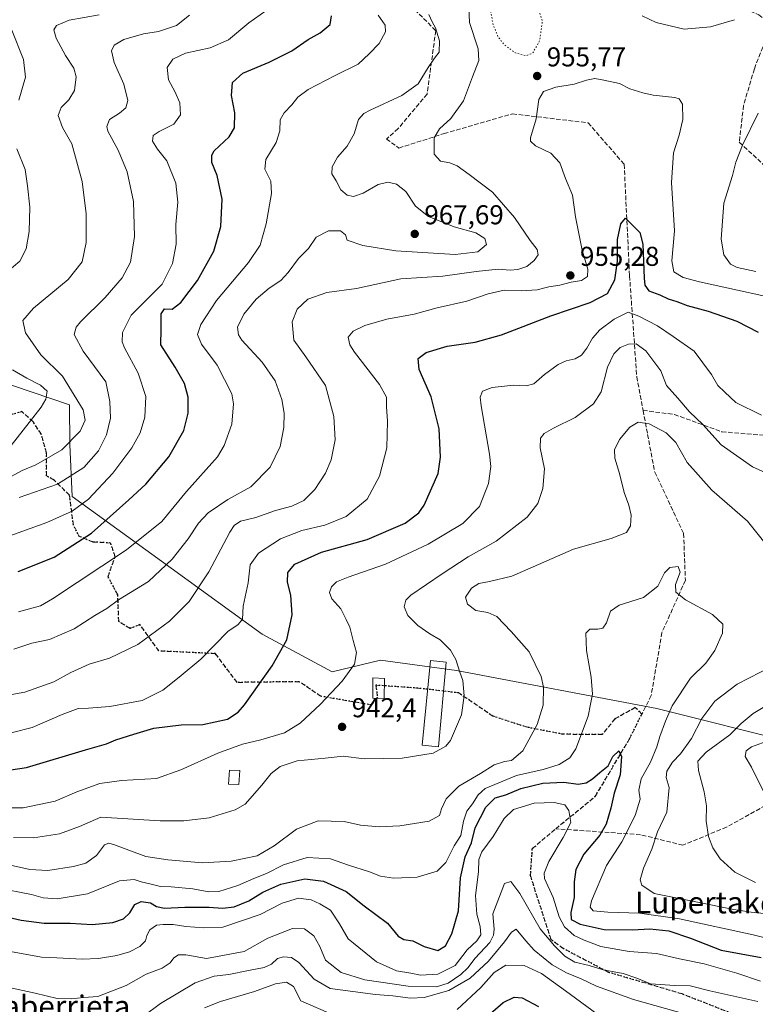
# Model space of a CAD drawing. Units: metres. Extents: x 579863 to 583310, y 4754344 to 4756698.
# Drawn here: x 582594 to 582864, y 4755130 to 4755491 of the extents above; entities that cross this region are included whole.
import ezdxf
from ezdxf.enums import TextEntityAlignment as Align

# ---------------------------------------------------------------- set-up
doc = ezdxf.new("R2010")
doc.units = ezdxf.units.M
doc.header["$MEASUREMENT"] = 0
doc.linetypes.add('DGN Style 3', pattern=[2.307223, 1.648017, -0.659207])
doc.linetypes.add('DGN Style 5', pattern=[1.153612, 0.494405, -0.659207])
for name, color, linetype, lineweight in [('Arbolado forestal CxS', 92, 'Continuous', 0), ('Curva de nivel maestra', 30, 'Continuous', 30), ('Curva de nivel normal', 30, 'Continuous', 0), ('Curva de nivel normal depresión', 30, 'DGN Style 5', 0), ('Edificación Cxs', 1, 'Continuous', 13), ('Edificación ligera Cxs', 1, 'Continuous', 0), ('Punto de cota en terreno', 7, 'Continuous', 0), ('Ruta', 7, 'DGN Style 5', 30), ('Rótulo de punto de cota en terreno', 7, 'Continuous', 0), ('Senda', 7, 'DGN Style 3', 0), ('Texto cartográfico', 7, 'Continuous', 0)]:
    doc.layers.add(name, color=color, linetype=linetype, lineweight=lineweight)
doc.styles.add('Style-Arial', font='txt')

# ---------------------------------------------------------------- blocks, each defined once
blk = doc.blocks.new('*U6')
at = {"layer": 'Arbolado forestal CxS', "color": 92, "linetype": 'Continuous', "lineweight": 0}
blk.add_polyline3d([(583157.5053, 4755256.0969, 1001.5496), (583042.0483, 4755237.0765, 973.9592), (582879.1317, 4755225.6657, 946.8859), (582828.3821, 4755238.3495, 927.4996), (582754.7955, 4755252.3005, 940.3069), (582726.8827, 4755256.1049, 943.4553), (582709.0903, 4755251.8955, 946.2141), (582683.3979, 4755265.7307, 952.4873), (582650.0343, 4755289.8639, 964.9015), (582613.5847, 4755316.2301, 983.0028), (582612.7841, 4755335.2891, 990.5511), (582612.6585, 4755349.9055, 992.1985), (582571.3725, 4755363.9041, 999.1732)], dxfattribs=at)
blk = doc.blocks.new('5PATER')
at = {"layer": 'Punto de cota en terreno', "linetype": 'Continuous', "lineweight": 0}
h = blk.add_hatch(color=51, dxfattribs=at)
edge = h.paths.add_edge_path()
edge.add_ellipse((0, 0), major_axis=(-0.11, -0.111), ratio=0.999422, start_angle=0, end_angle=360)

msp = doc.modelspace()

# ---------------------------------------------------------------- linework, layer by layer
at = {"layer": 'Arbolado forestal CxS', "color": 92, "linetype": 'Continuous', "lineweight": 0}
for points in [[(582571.3725, 4755363.9041, 999.1732), (582612.6585, 4755349.9055, 992.1985), (582612.7841, 4755335.2891, 990.5511), (582613.5847, 4755316.2301, 983.0028), (582650.0343, 4755289.8639, 964.9015), (582683.3979, 4755265.7307, 952.4873), (582709.0903, 4755251.8955, 946.2141), (582726.8827, 4755256.1049, 943.4553), (582754.7955, 4755252.3005, 940.3069), (582828.3821, 4755238.3495, 927.4996), (582879.1317, 4755225.6657, 946.8859), (583042.0483, 4755237.0765, 973.9592), (583157.5053, 4755256.0969, 1001.5496), (583183.6645, 4755258.2537, 1009.4101), (583234.3975, 4755262.4365, 1020.9667), (583258.5041, 4755257.3645, 1029.3288), (583279.4604, 4755261.261, 1033.3164), (583281.7113, 4755076.2768, 938.3628)], [(583279.4604, 4755261.261, 1033.3164), (583258.5041, 4755257.3645, 1029.3288), (583234.3975, 4755262.4365, 1020.9667), (583183.6645, 4755258.2537, 1009.4101), (583157.5053, 4755256.0969, 1001.5496), (583042.0483, 4755237.0765, 973.9592), (582879.1317, 4755225.6657, 946.8859), (582828.3821, 4755238.3495, 927.4996), (582754.7955, 4755252.3005, 940.3069), (582726.8827, 4755256.1049, 943.4553), (582709.0903, 4755251.8955, 946.2141), (582683.3979, 4755265.7307, 952.4873), (582650.0343, 4755289.8639, 964.9015), (582613.5847, 4755316.2301, 983.0028), (582612.7841, 4755335.2891, 990.5511), (582612.6585, 4755349.9055, 992.1985), (582571.3725, 4755363.9041, 999.1732)], [(583279.4604, 4755261.261, 1033.3164), (583258.5041, 4755257.3645, 1029.3288), (583234.3975, 4755262.4365, 1020.9667), (583183.6645, 4755258.2537, 1009.4101), (583157.5053, 4755256.0969, 1001.5496), (583042.0483, 4755237.0765, 973.9592), (582879.1317, 4755225.6657, 946.8859), (582828.3821, 4755238.3495, 927.4996), (582754.7955, 4755252.3005, 940.3069), (582726.8827, 4755256.1049, 943.4553), (582709.0903, 4755251.8955, 946.2141), (582683.3979, 4755265.7307, 952.4873), (582650.0343, 4755289.8639, 964.9015), (582613.5847, 4755316.2301, 983.0028), (582612.7841, 4755335.2891, 990.5511), (582612.6585, 4755349.9055, 992.1985), (582571.3725, 4755363.9041, 999.1732)]]:
    msp.add_polyline3d(points, dxfattribs=at)
at = {"layer": 'Curva de nivel maestra', "color": 30, "linetype": 'Continuous', "lineweight": 30, "flags": 128}
for points, elevation in [([(582593.84, 4755288.6901), (582606.98, 4755293.9901), (582620.79, 4755302.8401), (582634.43, 4755315.0201), (582640.71, 4755320.8301), (582649.14, 4755330.7801), (582654.65, 4755340.4701), (582656.18, 4755346.8101), (582656.2, 4755352.7301), (582654.94, 4755357.7401), (582651.47, 4755363.7701), (582646.24, 4755372.0001), (582646.34, 4755377.6901), (582646.36, 4755383.3701), (582647.54, 4755385.1601), (582650.41, 4755385.0801), (582653.5, 4755387.5101), (582659.63, 4755395.5801), (582665.66, 4755406.3501), (582668.21, 4755415.4701), (582668.76, 4755425.4801), (582666.84, 4755434.1301), (582664.96, 4755438.9601), (582664.94, 4755441.6601), (582665.82, 4755443.2201), (582671.24, 4755448.3201), (582673.3, 4755451.6901), (582673.41, 4755457.1801), (582672.09, 4755463.5701), (582672.56, 4755468.3101), (582676.27, 4755471.7201), (582686, 4755475.8301), (582694.34, 4755479.9101), (582700.34, 4755484.1201), (582704.75, 4755486.5401), (582708.41, 4755489.5601), (582708.91, 4755492.7701)], 975), ([(582581.04, 4755214.4201), (582596.83, 4755216.6601), (582618.48, 4755223.2301), (582626.29, 4755225.3601), (582629.66, 4755226.8801), (582636.3, 4755229.0001), (582643.66, 4755231.2101), (582653.67, 4755232.4001), (582661.58, 4755232.4801), (582670.72, 4755234.4701), (582674.58, 4755236.9901), (582676.87, 4755239.7601), (582687.09, 4755254.0401), (582692.44, 4755263.6301), (582694.46, 4755272.8201), (582693.94, 4755280.0101), (582692.7, 4755284.8401), (582692.86, 4755288.3801), (582695.44, 4755291.4201), (582705.16, 4755295.7601), (582721.96, 4755300.4601), (582735.92, 4755306.5101), (582740.97, 4755310.2601), (582742.91, 4755313.0201), (582748.07, 4755324.7001), (582748.86, 4755330.7501), (582748.36, 4755341.0401), (582745.48, 4755352.9001), (582741.01, 4755362.8601), (582740.65, 4755366.9001), (582743.61, 4755369.1601), (582751.33, 4755371.4801), (582761.65, 4755372.9901), (582771.33, 4755375.5901), (582789.45, 4755382.6101), (582803.8, 4755387.4501), (582810.2, 4755390.8101), (582812.89, 4755395.8001), (582813.84, 4755402.7001), (582813.93, 4755410.5901), (582815.16, 4755416.4301), (582816.86, 4755418.4501), (582819.42, 4755415.8501), (582822.14, 4755413.1601), (582823.18, 4755408.8701), (582823.65, 4755396.4501), (582823.96, 4755393.9101), (582825.35, 4755391.8301), (582829.46, 4755390.2601), (582832.5, 4755388.8501), (582835.65, 4755387.9101), (582839.46, 4755386.4501), (582847.12, 4755384.3101), (582857.76, 4755380.6601), (582865.59, 4755376.6501)], 950), ([(582582.97, 4755163.3301), (582594.86, 4755160.5901), (582603.32, 4755159.5401), (582612.86, 4755159.5401), (582620.94, 4755159.0601), (582628.54, 4755159.8201), (582632.5, 4755161.1001), (582634.75, 4755163.3401), (582636.63, 4755166.4501), (582638.99, 4755167.4401), (582642.34, 4755166.9801), (582644.65, 4755165.6701), (582647.58, 4755165.0801), (582655.06, 4755165.3801), (582664, 4755165.4001), (582668.79, 4755165.0501), (582673.17, 4755165.5801), (582678.49, 4755167.7401), (582683.6, 4755170.9401), (582690.3, 4755173.8701), (582699.08, 4755175.7601), (582705.94, 4755174.9601), (582714.21, 4755171.2201), (582720.87, 4755165.9201), (582729.37, 4755159.5201), (582733.38, 4755154.7601), (582735.4, 4755153.4901), (582738.69, 4755153.0101), (582742.85, 4755150.9201), (582747.96, 4755149.5201), (582750.72, 4755151.2301), (582753.08, 4755155.6601), (582755.44, 4755164.0201), (582756.18, 4755176.1901), (582757.95, 4755183.8801), (582760.25, 4755189.0201), (582761.56, 4755194.5201), (582765.58, 4755202.1201), (582769, 4755205.5301), (582772.86, 4755206.7301), (582778.41, 4755208.9601), (582786.52, 4755210.9201), (582794.22, 4755211.2701), (582799.48, 4755210.6401), (582802.32, 4755211.1201), (582804.71, 4755212.5701), (582807.43, 4755214.9101), (582810.44, 4755217.3501), (582812.15, 4755220.7901), (582814.33, 4755222.8901), (582815.32, 4755220.7701), (582814.88, 4755213.9801), (582812.65, 4755207.3201), (582811.44, 4755201.7301), (582809.68, 4755195.8601), (582807.34, 4755191.9101), (582801.58, 4755184.9101), (582798.6, 4755179.2401), (582797.96, 4755174.6901), (582797.93, 4755168.9601), (582796.7, 4755163.4301), (582796.89, 4755160.9001), (582800.13, 4755159.1101), (582809.03, 4755157.2401), (582819.39, 4755157.0401), (582825.75, 4755157.4301), (582832.76, 4755156.7801), (582840.72, 4755154.0701), (582851.93, 4755149.6101), (582866.67, 4755146.9701)], 925), ([(582764.32, 4755123.7301), (582771.91, 4755130.3401), (582775.97, 4755132.3001), (582778.91, 4755132.1701), (582784.92, 4755128.8901)], 900)]:
    msp.add_lwpolyline(points, dxfattribs=dict(at, elevation=elevation))
at = {"layer": 'Curva de nivel normal', "color": 30, "linetype": 'Continuous', "lineweight": 0, "flags": 128}
for points, elevation in [([(582759.19, 4755499.04), (582759.56, 4755490.39), (582762.74, 4755480.7), (582762.98, 4755476.35), (582760.59, 4755470.35), (582757.36, 4755461.6), (582752.73, 4755455.03), (582748.48, 4755451.27), (582746.53, 4755448.02), (582746.54, 4755442.04), (582748.9, 4755439.41), (582752.34, 4755438.82), (582754.95, 4755437.74), (582759.4, 4755434.46), (582767.94, 4755428), (582776.02, 4755418.73), (582781.86, 4755410.3), (582784.38, 4755407.02), (582784.76, 4755405.02), (582783.32, 4755402.93), (582780.55, 4755400.72), (582777.3, 4755399.56), (582774.53, 4755399.39), (582770.04, 4755399.78), (582761.94, 4755398.87), (582749.74, 4755397.12), (582734.27, 4755396.17), (582718, 4755392.69), (582707.15, 4755391.19), (582700.15, 4755388.78), (582696.26, 4755385.02), (582694.41, 4755380.35), (582695.07, 4755373.64), (582699.49, 4755367.5), (582706.67, 4755356.97), (582709.77, 4755345.69), (582710.19, 4755337.02), (582708.7, 4755329.76), (582706.62, 4755324.85), (582702.74, 4755318.79), (582698.67, 4755314.73), (582694.34, 4755312.68), (582688.34, 4755311.07), (582681.04, 4755308.58), (582675.5, 4755307.24), (582673.1, 4755305.65), (582671.52, 4755303.17), (582663.87, 4755288.55), (582656.65, 4755277.71), (582649.39, 4755270.45), (582637.71, 4755261.93), (582627.3, 4755256.91), (582619.83, 4755254.68), (582613.09, 4755251.65), (582606.84, 4755248.12), (582596.21, 4755244.38), (582583.9, 4755242.13)], 960), ([(582684.7, 4755494.65), (582678.45, 4755490.19), (582670.98, 4755483.98), (582664.35, 4755481.02), (582655.26, 4755479.02), (582650.57, 4755476.9), (582648.46, 4755473.87), (582648.96, 4755469.23), (582651.36, 4755465.02), (582653.18, 4755460.88), (582653.4, 4755456.44), (582650.91, 4755453.04), (582645.63, 4755450.34), (582643.43, 4755448.85), (582643.07, 4755446.8), (582644.93, 4755443.77), (582648.35, 4755439.49), (582651.66, 4755431.32), (582652.48, 4755424.38), (582651.71, 4755416.1), (582651.82, 4755408.92), (582650.43, 4755401.8), (582646.67, 4755394.28), (582635.27, 4755382.9), (582632.16, 4755376.48), (582632.04, 4755373.04), (582632.87, 4755370.88), (582637.92, 4755361.52), (582640.64, 4755353.02), (582640.29, 4755345.44), (582638.59, 4755339.69), (582635.54, 4755334.1), (582628.55, 4755324.84), (582619.68, 4755315.31), (582613.69, 4755310.84), (582604.33, 4755306.7), (582587.64, 4755300.68)], 980), ([(582589.66, 4755322.78), (582595.28, 4755325.82), (582600.32, 4755327.89), (582609.82, 4755333.35), (582616.63, 4755340.25), (582618.46, 4755344.25), (582617.68, 4755348.09), (582610.07, 4755360.42), (582602.16, 4755368.27), (582596.46, 4755376.37), (582595.54, 4755380.88), (582599.44, 4755385.39), (582612.16, 4755395.95), (582617.32, 4755402.39), (582618.72, 4755409.57), (582618.73, 4755420.04), (582617.25, 4755431.94), (582613.48, 4755445.82), (582610.05, 4755451.73), (582608.55, 4755456.15), (582609.59, 4755459.1), (582612.42, 4755461.98), (582614.44, 4755465.36), (582615.07, 4755470.35), (582614.22, 4755473.62), (582611.19, 4755478.25), (582607.7, 4755484.53), (582606.86, 4755487.64), (582607.82, 4755489.2), (582612.49, 4755491.21), (582623.55, 4755493.19)], 990), ([(582592.24, 4755260.23), (582598.81, 4755262.33), (582605.34, 4755263.75), (582614.34, 4755267.62), (582622, 4755272.55), (582626.34, 4755275.13), (582630.67, 4755278.29), (582641.67, 4755285.06), (582650.34, 4755293.21), (582656.24, 4755300.66), (582659.97, 4755306.46), (582663.58, 4755310.29), (582670.78, 4755315.19), (582679.2, 4755319.78), (582686.4, 4755326.98), (582690.06, 4755334.66), (582691.41, 4755341.59), (582691.54, 4755346.88), (582690.62, 4755351.85), (582688.17, 4755358.73), (582683.44, 4755365.64), (582675.97, 4755373.69), (582674.69, 4755375.59), (582674.35, 4755378.42), (582676.7, 4755383.22), (582681.14, 4755388.69), (582686.03, 4755392.8), (582690.24, 4755395.6), (582693, 4755398.53), (582696.69, 4755403.72), (582700.42, 4755407.39), (582703.22, 4755411.45), (582707.77, 4755413.79), (582712.2, 4755413.88), (582714.01, 4755412.38), (582714.67, 4755410.34), (582720.38, 4755408.48), (582732.43, 4755406.53), (582754.28, 4755405.1), (582762.6, 4755406.13), (582765.8, 4755408.79), (582765.22, 4755411.06), (582761.91, 4755413.14), (582753.91, 4755415.26), (582744.44, 4755419.12), (582739.74, 4755422.86), (582736.14, 4755428.23), (582732.79, 4755430.91), (582729.58, 4755431.7), (582726.02, 4755430.87), (582720.49, 4755427.64), (582716.88, 4755426.42), (582714.58, 4755426.95), (582712.32, 4755428.88), (582710.58, 4755432.22), (582709.02, 4755434.78), (582709.08, 4755437.34), (582711.05, 4755440.83), (582714.57, 4755444.97), (582717.22, 4755449.43), (582718.8, 4755454.72), (582720.7, 4755456.94), (582723, 4755458.17), (582734.67, 4755463.5), (582740.67, 4755467.82), (582744.34, 4755473.85), (582746.68, 4755477.23), (582748.43, 4755479.46), (582748.57, 4755483.57), (582747.08, 4755488.43), (582745.85, 4755490.54), (582744.59, 4755493.32)], 965), ([(582593.96, 4755273.88), (582602, 4755276.12), (582606.43, 4755278.6), (582633.64, 4755296.62), (582646.54, 4755307.02), (582655.59, 4755318.09), (582666.96, 4755330.76), (582669.5, 4755334.93), (582672.26, 4755342.83), (582672.92, 4755350.26), (582672.3, 4755353.92), (582666.84, 4755364.5), (582661.1, 4755372.15), (582659.68, 4755375.79), (582660.84, 4755379.44), (582666.6, 4755388.22), (582678.34, 4755402.14), (582682.69, 4755408.52), (582684.85, 4755416.34), (582686.84, 4755427.52), (582686.61, 4755432.1), (582684.41, 4755436.43), (582684.76, 4755440.02), (582688.56, 4755446.24), (582689.85, 4755450.55), (582690.04, 4755454.57), (582691.42, 4755457.21), (582694.34, 4755460.11), (582696.46, 4755462.88), (582700.28, 4755465.75), (582710.18, 4755470.87), (582718.68, 4755475.06), (582722.71, 4755478.89), (582726.38, 4755482.58), (582728.67, 4755486.89), (582728.63, 4755489.31), (582726.04, 4755493.06)], 970), ([(582594.12, 4755315.89), (582608.22, 4755320.82), (582617.97, 4755326.84), (582623.34, 4755332.99), (582626.23, 4755338.89), (582627.72, 4755344.99), (582627.45, 4755351.2), (582626.03, 4755358.38), (582617.68, 4755369.68), (582614.39, 4755375.71), (582615.06, 4755378.44), (582616.66, 4755380.37), (582625.69, 4755389.35), (582632.04, 4755396.6), (582635, 4755402.33), (582636.53, 4755411.76), (582636.11, 4755424.55), (582633.82, 4755435.53), (582630.57, 4755443.43), (582626.69, 4755450.41), (582626.31, 4755452.16), (582627.3, 4755454.69), (582631.05, 4755457.02), (582633.32, 4755459.02), (582634.07, 4755461.69), (582632.62, 4755467.64), (582629.09, 4755475.68), (582628.03, 4755479.88), (582629.01, 4755482.01), (582632.62, 4755484.08), (582639.82, 4755486.21), (582645.34, 4755487), (582652, 4755489.19), (582656.67, 4755493.06)], 985), ([(582856.8, 4755491.38), (582848.05, 4755488.76), (582838.31, 4755487.9), (582828.03, 4755490.33), (582822.9, 4755492.83)], 960), ([(582594.01, 4755461.81), (582596.49, 4755470.27), (582595.7, 4755476.71), (582591.42, 4755487.54)], 995), ([(582583.34, 4755227.48), (582599, 4755231.41), (582609.96, 4755236.21), (582615.82, 4755238.36), (582619.58, 4755238.48), (582627.5, 4755239.06), (582639.37, 4755241.3), (582646.97, 4755245.15), (582652.98, 4755249.89), (582660.93, 4755256.49), (582670.82, 4755266.65), (582674.65, 4755269.18), (582676.18, 4755271.2), (582676.39, 4755275.99), (582678.2, 4755284.48), (582679.01, 4755291.18), (582682, 4755295.48), (582690.16, 4755300.73), (582697.96, 4755303.77), (582706.37, 4755305.66), (582714.22, 4755308.94), (582721.99, 4755315.3), (582726.53, 4755323.76), (582729.14, 4755334.07), (582729.45, 4755343.88), (582729.02, 4755349.13), (582729.06, 4755352.71), (582726.47, 4755357.43), (582717.27, 4755369.31), (582715.58, 4755372), (582714.96, 4755374.76), (582716.8, 4755377.02), (582721.13, 4755379.1), (582729.18, 4755381.34), (582739.22, 4755383.2), (582747.71, 4755385.56), (582758.6, 4755388.03), (582766.38, 4755390.64), (582772.24, 4755391.99), (582778.56, 4755391.76), (582784.34, 4755392.14), (582788.67, 4755393.28), (582792.71, 4755393.83), (582796.88, 4755394.99), (582800.71, 4755395.63), (582802.9, 4755397.08), (582802.95, 4755399.73), (582800.85, 4755406.75), (582798.51, 4755418.98), (582797.39, 4755426.92), (582794.82, 4755433.06), (582792.72, 4755438.76), (582789.37, 4755442.39), (582783.78, 4755445.06), (582781.96, 4755446.71), (582781.94, 4755448.03), (582784, 4755454.93), (582785, 4755462), (582786.72, 4755464.99), (582791.26, 4755466.62), (582798, 4755467.65), (582802.48, 4755469.18), (582805.56, 4755469.73), (582808.84, 4755469.11), (582814.67, 4755467.92), (582818.39, 4755465.95), (582823.21, 4755464.56), (582826.99, 4755463.69), (582834.96, 4755462.84), (582836.54, 4755462.3), (582837.7, 4755460.3), (582837.93, 4755454.74), (582836.57, 4755448.95), (582834.4, 4755442.44), (582833.76, 4755431.54), (582834.8, 4755413.82), (582833.83, 4755402.85), (582834.51, 4755398.72), (582838.05, 4755396.66), (582843.98, 4755395.08), (582880.85, 4755387.06)], 955), ([(582864.66, 4755398.87), (582857.84, 4755400.38), (582855.38, 4755401.64), (582852.94, 4755405.04), (582851.97, 4755410.73), (582852.96, 4755423.96), (582856.06, 4755434.16), (582857.28, 4755439.04), (582859.76, 4755445.29), (582865.51, 4755457.09)], 960), ([(582589.8, 4755398.78), (582594.4, 4755402.67), (582596.71, 4755407.27), (582597.9, 4755413.63), (582598.04, 4755422.46), (582597.17, 4755430.36), (582596.41, 4755436.29), (582593.33, 4755443.94)], 995), ([(582584.77, 4755201.89), (582595.63, 4755201.86), (582607.39, 4755204.38), (582615.34, 4755207.74), (582623.85, 4755210.87), (582631.71, 4755211.97), (582644.64, 4755212.62), (582653.5, 4755215.85), (582667.13, 4755222.02), (582676.24, 4755225.29), (582682.96, 4755226.82), (582691.58, 4755229.46), (582697.34, 4755233.02), (582704.82, 4755239.93), (582712.81, 4755248.44), (582717.27, 4755254.65), (582718.09, 4755258.9), (582716.86, 4755263.37), (582715.62, 4755268.31), (582714.28, 4755271.12), (582712.28, 4755274.96), (582709.01, 4755278.69), (582708.1, 4755281.04), (582708.87, 4755283.12), (582710.64, 4755284.86), (582715, 4755286.62), (582728.67, 4755291.42), (582744.34, 4755298.75), (582757.13, 4755306.38), (582763.21, 4755312.56), (582766.55, 4755321.01), (582767.32, 4755327.26), (582766.93, 4755331.78), (582763.8, 4755349.51), (582763.51, 4755352.73), (582764.32, 4755354.93), (582767.92, 4755356.27), (582775.67, 4755357.18), (582780.38, 4755356.84), (582783.18, 4755357.61), (582787.08, 4755361.01), (582792.15, 4755364.68), (582795.04, 4755366.13), (582798.34, 4755366.86), (582800.67, 4755368.19), (582802.67, 4755370.68), (582804.67, 4755374.43), (582807.34, 4755377.42), (582812.63, 4755381.41), (582817.83, 4755383.9), (582821.72, 4755382.42), (582828.54, 4755378.96), (582834.29, 4755374.96), (582842.04, 4755369.58), (582848.43, 4755361.11), (582850.75, 4755357), (582853.3, 4755354.6), (582857.36, 4755350.81), (582866.82, 4755346.16)], 945), ([(582592.08, 4755191.02), (582599.46, 4755190.84), (582609.03, 4755192.31), (582616.38, 4755195.02), (582624.13, 4755198.48), (582645.97, 4755197.17), (582654.58, 4755197.11), (582664, 4755198.19), (582673.53, 4755201.2), (582677.17, 4755203.22), (582683.32, 4755210.26), (582686.65, 4755214.56), (582690, 4755217.06), (582696.25, 4755219.12), (582706.48, 4755220.16), (582713.2, 4755220.88), (582720.85, 4755219.87), (582734.85, 4755220.2), (582746.25, 4755221.98), (582750.79, 4755224.49), (582752.53, 4755226.64), (582756.58, 4755236.07), (582757.63, 4755243.08), (582757.03, 4755248.61), (582755.98, 4755251.73), (582754.57, 4755256.35), (582752.6, 4755259.81), (582748.82, 4755263.62), (582744.96, 4755265.83), (582740.54, 4755268.89), (582736.88, 4755272.57), (582735.5, 4755275.72), (582736.17, 4755278.19), (582737.99, 4755280.02), (582749.48, 4755287.84), (582759, 4755294.03), (582769.34, 4755299.85), (582780.67, 4755308.7), (582784.67, 4755313.64), (582786.51, 4755319.14), (582787.08, 4755326.41), (582785.48, 4755334.16), (582785.56, 4755337.64), (582786.9, 4755339.38), (582790.42, 4755341.39), (582798.35, 4755345.28), (582805.13, 4755350.34), (582807.83, 4755354.69), (582810.2, 4755363.69), (582812.57, 4755368.7), (582814.92, 4755370.94), (582817.87, 4755372.15), (582820.68, 4755372.27), (582824.28, 4755369.7), (582829.85, 4755362.35), (582831.86, 4755357.02), (582836, 4755352.37), (582840.38, 4755347.34), (582845.26, 4755342.68), (582851.97, 4755335.28), (582863.4, 4755327.1), (582876.78, 4755321.12)], 940), ([(582591.27, 4755335.02), (582602.21, 4755349.02), (582603.95, 4755352.05), (582604.44, 4755354.91), (582601.98, 4755357.09), (582596.93, 4755359.67), (582591.72, 4755362.83)], 995), ([(582589.84, 4755181.06), (582598.12, 4755179.26), (582604.67, 4755178.83), (582614.1, 4755180.3), (582618.67, 4755181.6), (582622.54, 4755184.42), (582625.48, 4755188.25), (582627.14, 4755188.91), (582629.2, 4755188.26), (582640.69, 4755184.07), (582648.74, 4755182.8), (582661.52, 4755181.72), (582672.02, 4755182.28), (582681.56, 4755184.32), (582687.85, 4755187.88), (582696.02, 4755194.11), (582704, 4755197.08), (582713.48, 4755196.93), (582719.56, 4755195.57), (582726.37, 4755194.92), (582733.92, 4755195.23), (582744.68, 4755197), (582748.53, 4755199.08), (582749.23, 4755201.57), (582750.96, 4755205.21), (582755.61, 4755209.86), (582763.54, 4755214.52), (582768.64, 4755217.64), (582772.34, 4755218.94), (582775, 4755219.23), (582779.1, 4755222.83), (582784.44, 4755232.47), (582786.63, 4755239.6), (582786.76, 4755246.26), (582785.81, 4755250.12), (582781.46, 4755259.21), (582774.82, 4755266.67), (582769.63, 4755272.14), (582766.23, 4755273.66), (582761.85, 4755274.32), (582758.77, 4755276.65), (582758.12, 4755279.31), (582760.27, 4755282.59), (582763, 4755284.34), (582766.87, 4755285.02), (582775.05, 4755286.98), (582797.67, 4755296.86), (582811.54, 4755300.81), (582817.14, 4755302.97), (582818.66, 4755305.43), (582818.92, 4755309.33), (582818.05, 4755313.1), (582816.34, 4755317.71), (582814.66, 4755324.75), (582812.88, 4755330.27), (582812.77, 4755333.33), (582814.67, 4755337.24), (582818.39, 4755341.71), (582821.51, 4755343.51), (582825.46, 4755342.9), (582831.75, 4755339.63), (582835.3, 4755336.06), (582839.46, 4755328.69), (582848.56, 4755318.52), (582861.63, 4755307.21), (582867.5, 4755299.85)], 935), ([(582586, 4755172.51), (582598.67, 4755170.04), (582603, 4755168.81), (582608.07, 4755168.52), (582619.26, 4755170.37), (582631.07, 4755175.07), (582636.34, 4755175.6), (582639, 4755174.66), (582642.61, 4755173.9), (582646.1, 4755172.96), (582649.94, 4755172.89), (582657.96, 4755172.18), (582663.76, 4755171), (582667.49, 4755171.17), (582674.48, 4755173.39), (582680.38, 4755176), (582685, 4755177.81), (582691.22, 4755180.91), (582699.95, 4755183.62), (582708.46, 4755183.15), (582715.14, 4755180.82), (582722.77, 4755178.38), (582726.87, 4755176.77), (582731.67, 4755176.08), (582740.34, 4755176.39), (582747.67, 4755178.6), (582750.89, 4755181.84), (582753.9, 4755187.99), (582756.38, 4755191.78), (582757.37, 4755197.04), (582758.6, 4755200.62), (582760.63, 4755203.31), (582762.67, 4755206.68), (582765.32, 4755209.02), (582776.78, 4755213.82), (582786.55, 4755216.02), (582792.52, 4755217.85), (582796.34, 4755220.25), (582798.63, 4755223.51), (582803.17, 4755235.52), (582803.92, 4755239.94), (582804.65, 4755243.67), (582804.22, 4755249.91), (582802.56, 4755259.69), (582802.26, 4755266.07), (582803.78, 4755267.57), (582806.65, 4755267.47), (582808.56, 4755267.94), (582809.82, 4755269.82), (582811.37, 4755274.18), (582814.47, 4755276.34), (582823.39, 4755279.16), (582828.66, 4755283.35), (582831.16, 4755288.22), (582833.11, 4755290.15), (582836.13, 4755290.55), (582836.84, 4755288.41), (582835.2, 4755283.9), (582835.32, 4755281.1), (582838.84, 4755278.31), (582848.74, 4755272.86), (582852.6, 4755269.4), (582852.46, 4755266.07), (582849.58, 4755259.69), (582846.31, 4755255.02), (582840.65, 4755249.48), (582833.95, 4755239.42), (582831.56, 4755233.7), (582829.41, 4755228.08), (582828.37, 4755224.34), (582825.97, 4755218.64), (582822.53, 4755212.52), (582821.76, 4755208.33), (582822.22, 4755205.02), (582820.38, 4755199.12), (582815.5, 4755189.4), (582809.81, 4755180.66), (582804.29, 4755167.71), (582803.83, 4755165.4), (582805, 4755164.06), (582810.34, 4755163.62), (582822, 4755163.2), (582836.67, 4755161.07), (582863.67, 4755155.24), (582882.28, 4755150.63)], 930), ([(582870.7, 4755253.91), (582857.84, 4755247.34), (582849.6, 4755241.05), (582844.83, 4755234.69), (582841.08, 4755227.35), (582837.05, 4755221.69), (582834.1, 4755218.69), (582832.01, 4755215.35), (582831.76, 4755213.02), (582832.84, 4755209.42), (582832, 4755200.3), (582828.63, 4755193.09), (582826.46, 4755186.69), (582823.46, 4755179.69), (582822.18, 4755175.4), (582822.81, 4755173.49), (582827.32, 4755170.47), (582842.67, 4755167.37), (582856.58, 4755164.6), (582862.92, 4755163.6), (582869, 4755163.02)], 935), ([(582873.9, 4755242.72), (582863.75, 4755236.59), (582859.31, 4755232.92), (582855.08, 4755228.74), (582846.4, 4755222.36), (582843.33, 4755219.08), (582843.57, 4755215.61), (582845.77, 4755207.73), (582846.52, 4755202.61), (582846.45, 4755197.02), (582847.28, 4755191.37), (582848.89, 4755187.15), (582851.64, 4755183.16), (582856.96, 4755178.33), (582864.58, 4755174.44)], 940), ([(582868.52, 4755226.27), (582863.14, 4755224.25), (582861.12, 4755222.82), (582860.77, 4755220.74), (582863.12, 4755216.84), (582868.49, 4755205.92)], 945), ([(582588.24, 4755149.58), (582602.41, 4755147.09), (582607.99, 4755146.85), (582617.34, 4755146.28), (582623.34, 4755146.59), (582630, 4755147.7), (582634.68, 4755149.05), (582638.42, 4755151), (582640.56, 4755153.02), (582641.06, 4755155.02), (582642.19, 4755157.05), (582644.54, 4755158.79), (582647, 4755159), (582650.67, 4755159.08), (582655.34, 4755158.32), (582662, 4755157.78), (582669, 4755158.09), (582682.67, 4755162.66), (582690.72, 4755166.87), (582696.72, 4755168.77), (582701.44, 4755168.13), (582704.53, 4755166.58), (582708.44, 4755164.28), (582711.77, 4755159.34), (582714.95, 4755153.77), (582725.34, 4755145.37), (582732.67, 4755142.06), (582738, 4755141.23), (582741.56, 4755140.39), (582747.92, 4755140.83), (582754.23, 4755143.98), (582758.67, 4755149.7), (582762.21, 4755153.01), (582763.68, 4755155.22), (582763.49, 4755158.3), (582762.22, 4755162.8), (582761.73, 4755169.68), (582762.83, 4755178.41), (582762.97, 4755182.88), (582764.02, 4755185.71), (582768.18, 4755191.32), (582772.27, 4755197.92), (582775.67, 4755201.26), (582783.34, 4755203.57), (582790.67, 4755203.83), (582794.57, 4755203.02), (582796.03, 4755200.86), (582796.72, 4755196.5), (582793.97, 4755191.03), (582788.61, 4755182.15), (582786.98, 4755177.87), (582787.13, 4755175.97), (582790.23, 4755168.92), (582792.49, 4755161.91), (582794.44, 4755158.14), (582797.94, 4755154.95), (582801.65, 4755153.3), (582807.75, 4755150.98), (582818.2, 4755149.19), (582828.2, 4755148.42), (582836.64, 4755146.45), (582845.69, 4755144.55), (582857.76, 4755141.23), (582866.36, 4755138.26)], 920), ([(582589.92, 4755136.08), (582600.1, 4755133.78), (582608.09, 4755131.84), (582613.28, 4755131.7), (582617.9, 4755132.25), (582623.02, 4755132.66), (582633.44, 4755136.67), (582640.8, 4755140.76), (582646.72, 4755143.05), (582649.58, 4755145.02), (582650.96, 4755146.85), (582652.7, 4755147.92), (582655.42, 4755147.9), (582663.02, 4755146.56), (582676.76, 4755149.11), (582685.54, 4755154), (582694.5, 4755157.54), (582698.89, 4755157.5), (582702.41, 4755154.9), (582704.58, 4755150.93), (582706.63, 4755145.98), (582712.38, 4755141.37), (582721.08, 4755138.78), (582737.03, 4755136.4), (582747.41, 4755136.18), (582751.68, 4755137.52), (582756.3, 4755140.69), (582758.92, 4755143.19), (582761.6, 4755146.69), (582767.01, 4755152.46), (582768.4, 4755155.08), (582768.58, 4755157.3), (582768.11, 4755163.02), (582772.42, 4755174.11), (582774.68, 4755174.89), (582778, 4755170.44), (582785.52, 4755157.41), (582790.79, 4755151.19), (582794.58, 4755147.4), (582798.24, 4755145.2), (582803.44, 4755143.94), (582808.64, 4755142.36), (582815.94, 4755141.09), (582820.94, 4755139.31), (582825.97, 4755137.24), (582834.94, 4755136.6), (582840.61, 4755136.58), (582847.84, 4755134.66), (582865.46, 4755130.74)], 915), ([(582639.88, 4755125.35), (582646.05, 4755130.04), (582658.74, 4755137.65), (582665.81, 4755140.06), (582671.2, 4755140.64), (582678.37, 4755142.2), (582684.12, 4755143.22), (582686.78, 4755144.42), (582689.02, 4755146.57), (582691.24, 4755147.18), (582694.22, 4755146.9), (582696.84, 4755145.03), (582702.54, 4755138.93), (582708.34, 4755135.53), (582725.04, 4755133.29), (582731.42, 4755132.87), (582737.83, 4755131.99), (582742.9, 4755132.28), (582752, 4755134.81), (582759.76, 4755139.32), (582766.57, 4755145.57), (582772.33, 4755152.64), (582774.98, 4755156.29), (582776.67, 4755157.36), (582780.17, 4755153.08), (582783.24, 4755149.66), (582789.94, 4755144.22), (582795.19, 4755141.28), (582800.5, 4755139.14), (582806.18, 4755136.35), (582819.74, 4755131.56), (582847.16, 4755123.73)], 910), ([(582755.05, 4755127.78), (582763.67, 4755135.91), (582768.6, 4755141.47), (582772.94, 4755144.1), (582779.6, 4755143.96), (582785.96, 4755141.01), (582794.77, 4755134.71), (582806.34, 4755126.25)], 905), ([(582662.23, 4755128.43), (582668.15, 4755130.81), (582680.57, 4755134.38), (582688.26, 4755137.28), (582692.39, 4755137.88), (582694.91, 4755136.27), (582697.63, 4755131.02), (582710.56, 4755125.4)], 905)]:
    msp.add_lwpolyline(points, dxfattribs=dict(at, elevation=elevation))
at = {"layer": 'Curva de nivel normal depresión', "color": 30, "linetype": 'DGN Style 5', "lineweight": 0, "elevation": 955, "flags": 128}
msp.add_lwpolyline([(582768.85, 4755512.63), (582767.31, 4755508.96), (582766.9465, 4755501.5653), (582766.76, 4755497.77), (582768.19, 4755489.54), (582770.14, 4755484.91), (582772.41, 4755482.09), (582776.37, 4755479.19), (582780.29, 4755478.1), (582782.81, 4755479.16), (582785.28, 4755483.64), (582786.3, 4755490.83), (582784.41, 4755496.9), (582782.4094, 4755501.5653), (582779.65, 4755508), (582768.85, 4755512.63)], dxfattribs=at)
at = {"layer": 'Edificación Cxs', "color": 1, "linetype": 'Continuous', "lineweight": 13}
msp.add_polyline3d([(582675.2101, 4755215.6401, 943.7103), (582674.8801, 4755210.4501, 942.7079), (582670.9801, 4755210.5801, 944.6981), (582671.4401, 4755215.7601, 945.5371), (582675.2101, 4755215.6401, 943.7103)], dxfattribs=at)
msp.add_3dface([(582675.2101, 4755215.6401, 945.5371), (582674.8801, 4755210.4501, 945.5371), (582670.9801, 4755210.5801, 945.5371), (582671.4401, 4755215.7601, 945.5371)], dxfattribs=at)
at = {"layer": 'Edificación ligera Cxs', "color": 1, "linetype": 'Continuous', "lineweight": 0}
for points in [[(582750.9301, 4755255.3801, 947.1412), (582748.1001, 4755224.2701, 941.2925), (582742.2101, 4755224.9101, 941.4212), (582745.1701, 4755255.9601, 947.7005), (582750.9301, 4755255.3801, 947.1412)], [(582728.3201, 4755249.3601, 944.1042), (582728.2001, 4755242.0001, 944.2446), (582723.9801, 4755242.1901, 944.7989), (582724.0501, 4755249.6101, 945.1552), (582728.3201, 4755249.3601, 944.1042)]]:
    msp.add_polyline3d(points, dxfattribs=at)
for points in [[(582750.9301, 4755255.3801, 947.7005), (582748.1001, 4755224.2701, 947.7005), (582742.2101, 4755224.9101, 947.7005), (582745.1701, 4755255.9601, 947.7005)], [(582728.3201, 4755249.3601, 945.1552), (582728.2001, 4755242.0001, 945.1552), (582723.9801, 4755242.1901, 945.1552), (582724.0501, 4755249.6101, 945.1552)]]:
    msp.add_3dface(points, dxfattribs=at)
at = {"layer": 'Ruta', "color": 7, "linetype": 'DGN Style 5', "lineweight": 30}
msp.add_polyline3d([(582859.8581, 4755124.8055, 914.2814), (582837.6329, 4755133.5369, 916.1232), (582810.6455, 4755141.4743, 918.1634), (582793.9767, 4755150.2057, 919.7246), (582789.4787, 4755153.5129, 920.2003), (582781.9313, 4755177.0063, 925.2618), (582782.5929, 4755186.9281, 921.8448), (582791.1917, 4755194.2043, 930.6173), (582805.7439, 4755206.1106, 925.8921), (582818.3117, 4755227.2772, 930.4442), (582822.8491, 4755236.3521, 931.56), (582820.4169, 4755238.7295, 933.9317), (582812.9643, 4755234.5853, 931.7973), (582808.3015, 4755228.8085, 936.3084), (582793.8593, 4755228.9181, 932.4554), (582780.6871, 4755231.4821, 936.2901), (582768.1567, 4755235.5481, 938.1141), (582755.5687, 4755244.1145, 940.9883), (582740.5321, 4755245.8741, 943.378), (582725.1865, 4755246.9177, 944.8947), (582725.7049, 4755242.4835, 944.805), (582723.5571, 4755239.6741, 943.854), (582704.9161, 4755242.8937, 945.3851), (582697.0209, 4755248.2353, 948.078), (582674.1749, 4755247.9599, 952.1183), (582666.2167, 4755258.5325, 955.8513), (582645.4759, 4755259.5021, 958.4264), (582638.5063, 4755269.1929, 965.4255), (582634.9325, 4755267.8187, 965.1459), (582630.7441, 4755270.3189, 968.1916), (582630.3803, 4755280.0893, 966.6217), (582626.7907, 4755286.8233, 968.8409), (582629.3981, 4755294.0695, 970.6366), (582627.7023, 4755299.1599, 973.6611), (582621.3375, 4755299.5301, 974.7829), (582616.2519, 4755301.5727, 978.0792), (582614.0813, 4755305.7729, 980.3988), (582612.6429, 4755316.7499, 992.3484), (582607.0237, 4755322.2307, 987.9175), (582604.1521, 4755323.8625, 988.5278), (582604.2145, 4755332.3067, 996.1388), (582602.3345, 4755339.0613, 996.529), (582599.2629, 4755343.6883, 995.7044), (582595.1351, 4755347.4183, 996.3085), (582581.6413, 4755343.4761, 999.6961)], dxfattribs=at)
at = {"layer": 'Senda', "color": 7, "linetype": 'DGN Style 3', "lineweight": 0}
for points in [[(582818.0983, 4755513.8501, 985.9147), (582829.2107, 4755505.9127, 980.0729), (582841.1171, 4755499.5627, 980.9104), (582856.1983, 4755497.1813, 981.5589), (582865.7233, 4755493.2127, 980.8494), (582871.2795, 4755488.4501, 963.376), (582867.3109, 4755481.3063, 975.1041), (582864.1359, 4755473.3689, 980.6142), (582860.1671, 4755459.8751, 968.3927), (582858.5795, 4755446.3813, 971.7049), (582868.8983, 4755436.8563, 977.6922), (582885.5671, 4755434.4751, 981.6549), (582912.5547, 4755436.0625, 983.039), (582942.7173, 4755436.0625, 996.9283), (582970.4985, 4755440.0313, 997.5489), (582996.6923, 4755440.0313, 997.1134), (583018.9173, 4755440.0313, 1005.9899), (583045.1111, 4755440.8251, 1001.3572), (583072.8925, 4755440.8251, 1009.2981)], [(582731.2635, 4755503.2381, 986.3606), (582747.1385, 4755487.3631, 981.3162), (582743.9635, 4755464.0797, 982.6091), (582733.3803, 4755451.3797, 979.2747), (582729.0145, 4755447.5433, 978.6075), (582733.6449, 4755444.2359, 983.4187), (582750.1813, 4755449.5277, 981.9706), (582775.3167, 4755456.8037, 967.3138), (582803.0981, 4755453.4963, 973.9918), (582816.3273, 4755438.2829, 969.0055), (582818.3117, 4755397.2723, 964.7363), (582820.9575, 4755360.2305, 957.6461), (582823.2725, 4755347.8845, 948.492), (582824.9263, 4755339.0639, 953.1851), (582827.5721, 4755325.1733, 953.4446), (582838.1555, 4755302.6835, 952.5641), (582838.8169, 4755285.4857, 949.6535), (582830.2179, 4755266.3033, 945.3588), (582826.2491, 4755243.1523, 935.6372), (582822.8491, 4755236.3521, 931.56)], [(582823.2725, 4755347.8845, 948.492), (582834.7671, 4755346.3685, 960.9459), (582852.2295, 4755340.0185, 958.5871), (582871.2795, 4755338.4311, 959.251), (582886.3609, 4755339.2249, 964.7875), (582899.8547, 4755339.2249, 960.2924), (582917.3171, 4755339.2249, 965.7125), (582933.1923, 4755340.0185, 972.5719), (582954.6235, 4755340.8123, 963.9357), (582980.8173, 4755342.3999, 965.7651), (582995.1049, 4755343.1935, 958.1449), (583009.3923, 4755347.1623, 968.9319), (583023.6799, 4755351.1311, 984.3351), (583033.9987, 4755353.5123, 982.0687), (583047.4925, 4755360.6561, 969.8455), (583061.7799, 4755364.6249, 979.3403)], [(582822.8491, 4755236.3521, 931.56), (582820.4169, 4755238.7295, 933.9317), (582812.9643, 4755234.5853, 931.7973), (582808.3015, 4755228.8085, 936.3084), (582793.8593, 4755228.9181, 932.4554), (582780.6871, 4755231.4821, 936.2901), (582768.1567, 4755235.5481, 938.1141), (582755.5687, 4755244.1145, 940.9883), (582740.5321, 4755245.8741, 943.378), (582725.1865, 4755246.9177, 944.8947), (582725.7049, 4755242.4835, 944.805), (582723.5571, 4755239.6741, 943.854), (582704.9161, 4755242.8937, 945.3851), (582697.0209, 4755248.2353, 948.078), (582674.1749, 4755247.9599, 952.1183), (582666.2167, 4755258.5325, 955.8513), (582645.4759, 4755259.5021, 958.4264), (582638.5063, 4755269.1929, 965.4255), (582634.9325, 4755267.8187, 965.1459), (582630.7441, 4755270.3189, 968.1916), (582630.3803, 4755280.0893, 966.6217), (582626.7907, 4755286.8233, 968.8409), (582629.3981, 4755294.0695, 970.6366), (582627.7023, 4755299.1599, 973.6611), (582621.3375, 4755299.5301, 974.7829), (582616.2519, 4755301.5727, 978.0792), (582614.0813, 4755305.7729, 980.3988), (582612.6429, 4755316.7499, 992.3484), (582607.0237, 4755322.2307, 987.9175), (582604.1521, 4755323.8625, 988.5278), (582604.2145, 4755332.3067, 996.1388), (582602.3345, 4755339.0613, 996.529), (582599.2629, 4755343.6883, 995.7044), (582595.1351, 4755347.4183, 996.3085), (582581.6413, 4755343.4761, 999.6961)], [(583279.5674, 4755252.4687, 1034.1828), (583240.5073, 4755245.8151, 1026.6516), (583207.9001, 4755239.9553, 1019.345), (583185.7933, 4755244.9183, 1011.5459), (583155.8127, 4755249.2195, 1005.4376), (583131.7671, 4755244.4965, 998.4493), (583098.6509, 4755234.1883, 989.8781), (583067.6617, 4755227.4379, 982.8323), (583030.0589, 4755229.1485, 973.546), (583002.2085, 4755227.3343, 971.2482), (582977.5947, 4755222.3719, 963.3275), (582953.9797, 4755219.8093, 961.2129), (582925.0759, 4755220.7593, 955.4634), (582903.9573, 4755210.1417, 951.5175), (582894.8861, 4755211.9869, 950.2413), (582870.2693, 4755203.8817, 946.8479), (582853.9457, 4755194.8215, 941.9614), (582837.8949, 4755188.1637, 940.5437), (582822.3291, 4755192.0297, 938.1657), (582791.1917, 4755194.2043, 930.6173)], [(582791.1917, 4755194.2043, 930.6173), (582805.7439, 4755206.1106, 925.8921), (582818.3117, 4755227.2772, 930.4442), (582822.8491, 4755236.3521, 931.56)], [(582859.8581, 4755124.8055, 914.2814), (582837.6329, 4755133.5369, 916.1232), (582810.6455, 4755141.4743, 918.1634), (582793.9767, 4755150.2057, 919.7246), (582789.4787, 4755153.5129, 920.2003), (582781.9313, 4755177.0063, 925.2618), (582782.5929, 4755186.9281, 921.8448), (582791.1917, 4755194.2043, 930.6173)]]:
    msp.add_polyline3d(points, dxfattribs=at)

# ---------------------------------------------------------------- block references
at = {"layer": 'Arbolado forestal CxS', "color": 92, "linetype": 'Continuous', "lineweight": 0}
msp.add_blockref('*U6', (0, 0), dxfattribs=at)
at = {"layer": 'Punto de cota en terreno', "color": 7, "linetype": 'Continuous', "lineweight": 0, "xscale": 10, "yscale": 10, "zscale": 10}
for p in [(582784.38, 4755470.69, 955.77), (582739.43, 4755412.69, 967.69), (582796.57, 4755397.43, 955.28), (582712.74, 4755231.64, 942.4)]:
    msp.add_blockref('5PATER', p, dxfattribs=at)

# ---------------------------------------------------------------- texts
at = {"layer": 'Rótulo de punto de cota en terreno', "color": 7, "linetype": 'Continuous', "lineweight": 0, "style": 'Style-Arial'}
for s, p in [('955,77', (582787.9078, 4755474.2178)), ('967,69', (582742.9578, 4755416.2178)), ('955,28', (582800.0978, 4755400.9578)), ('942,4', (582716.2678, 4755235.1678))]:
    msp.add_text(s, height=7, dxfattribs=at).set_placement(p)
at = {"layer": 'Texto cartográfico', "color": 7, "linetype": 'Continuous', "lineweight": 0, "style": 'Style-Arial'}
for s, p in [('Lupertako Treguarria', (582874.4738, 4755167.1302)), ('Olaberrieta', (582606.0707, 4755129.0102))]:
    msp.add_text(s, height=8, dxfattribs=at).set_placement(p, align=Align.MIDDLE_CENTER)

doc.saveas('drawing.dxf')
